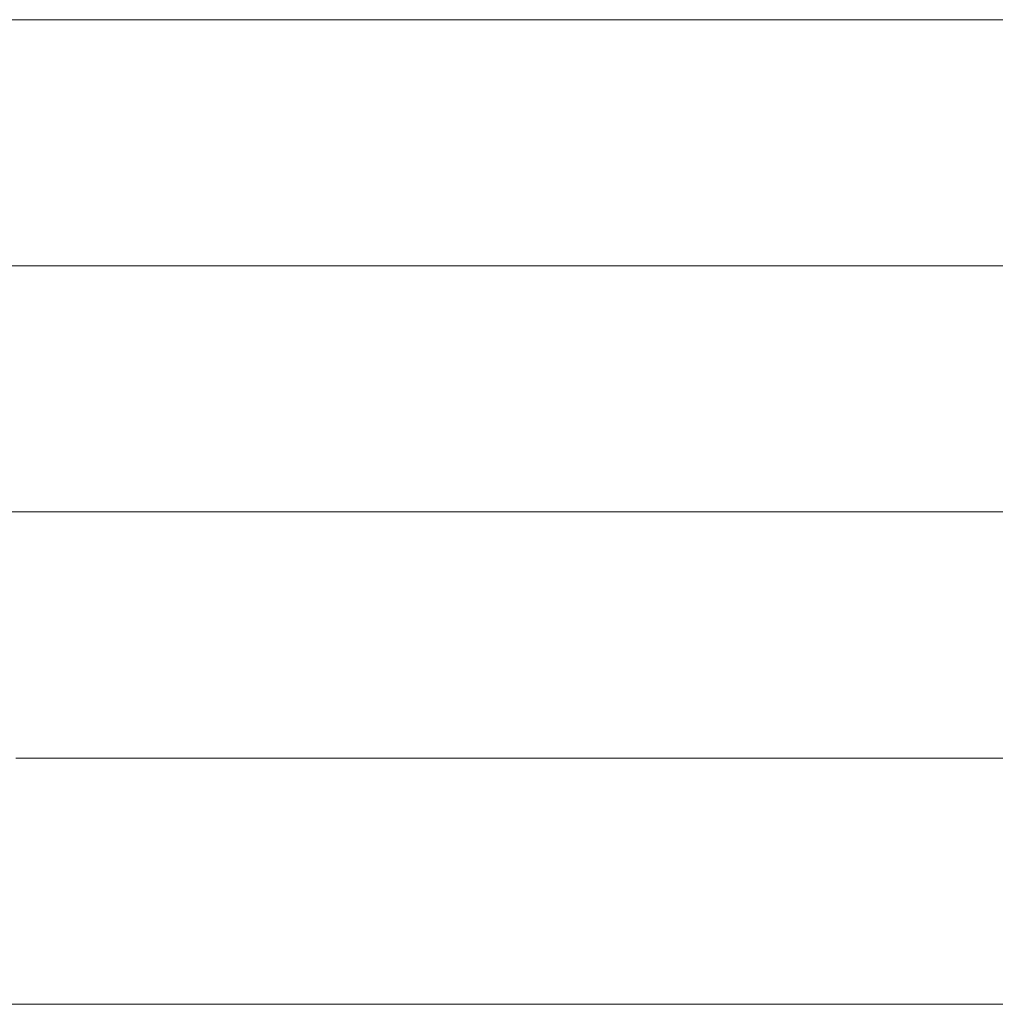
# Model space of a CAD drawing. Units: millimetres. Extents: x 0 to 8910, y 0 to 6300.
# Drawn here: x 6209 to 6230, y 362 to 383 of the extents above; entities that cross this region are included whole.
import ezdxf

# ---------------------------------------------------------------- set-up
doc = ezdxf.new("R2010")
doc.units = ezdxf.units.MM
doc.header["$MEASUREMENT"] = 0
doc.layers.add('(1) Shape lines', color=7, linetype='Continuous', lineweight=35)

# ---------------------------------------------------------------- blocks, each defined once
blk = doc.blocks.new('HATCH_136_ea1f9ec7-3771-45e7-b3ed-52cc3d4c2f72')
at = {"layer": '(1) Shape lines', "color": 0, "lineweight": 9}
blk.add_line((6208.931, 362.25), (6205.405, 362.25), dxfattribs=at)
blk = doc.blocks.new('HATCH_137_87977b57-ba0b-4052-8377-7784f26a4ea4')
at = {"layer": '(1) Shape lines', "color": 0, "lineweight": 9}
for p, q in [((6209.721, 383.25), (6207.933, 383.25)), ((6209.721, 378), (6208.182, 378)), ((6209.721, 372.75), (6208.432, 372.75)), ((6209.721, 367.5), (6208.681, 367.5)), ((6209.721, 362.25), (6208.931, 362.25))]:
    blk.add_line(p, q, dxfattribs=at)
blk = doc.blocks.new('HATCH_143_00848dc3-6b24-47a6-af27-7a15d4846905')
at = {"layer": '(1) Shape lines', "color": 0, "lineweight": 9}
for p, q in [((6211.023, 383.25), (6209.721, 383.25)), ((6211.144, 378), (6209.721, 378)), ((6211.265, 372.75), (6209.721, 372.75)), ((6211.385, 367.5), (6209.721, 367.5)), ((6211.506, 362.25), (6209.721, 362.25))]:
    blk.add_line(p, q, dxfattribs=at)
blk = doc.blocks.new('HATCH_144_195792de-5d4f-4886-905a-eaa1bcc08e12')
at = {"layer": '(1) Shape lines', "color": 0, "lineweight": 9}
for p, q in [((6211.938, 383.25), (6211.023, 383.25)), ((6211.938, 378), (6211.144, 378)), ((6211.938, 372.75), (6211.265, 372.75)), ((6211.938, 367.5), (6211.385, 367.5)), ((6211.938, 362.25), (6211.506, 362.25))]:
    blk.add_line(p, q, dxfattribs=at)
blk = doc.blocks.new('HATCH_149_ed5b9901-00a0-41fd-907a-9994935c0679')
at = {"layer": '(1) Shape lines', "color": 0, "lineweight": 9}
for p, q in [((6212.656, 383.25), (6211.938, 383.25)), ((6212.721, 378), (6211.938, 378)), ((6212.786, 372.75), (6211.938, 372.75)), ((6212.85, 367.5), (6211.938, 367.5)), ((6212.915, 362.25), (6211.938, 362.25))]:
    blk.add_line(p, q, dxfattribs=at)
blk = doc.blocks.new('HATCH_150_91612c87-747b-4a00-9063-48d9813fb7bb')
at = {"layer": '(1) Shape lines', "color": 0, "lineweight": 9}
for p, q in [((6213.16, 383.25), (6212.656, 383.25)), ((6213.16, 378), (6212.721, 378)), ((6213.16, 372.75), (6212.786, 372.75)), ((6213.16, 367.5), (6212.85, 367.5)), ((6213.16, 362.25), (6212.915, 362.25))]:
    blk.add_line(p, q, dxfattribs=at)
blk = doc.blocks.new('HATCH_154_a2bb011d-143e-4a65-880b-f5227eb9b49c')
at = {"layer": '(1) Shape lines', "color": 0, "lineweight": 9}
for p, q in [((6213.27, 383.25), (6213.16, 383.25)), ((6213.279, 378), (6213.16, 378)), ((6213.289, 372.75), (6213.16, 372.75)), ((6213.299, 367.5), (6213.16, 367.5)), ((6213.308, 362.25), (6213.16, 362.25))]:
    blk.add_line(p, q, dxfattribs=at)
blk = doc.blocks.new('HATCH_155_bce99f70-11db-4f59-b93d-9f0733ca8234')
at = {"layer": '(1) Shape lines', "color": 0, "lineweight": 9}
for p, q in [((6213.345, 383.25), (6213.27, 383.25)), ((6213.345, 378), (6213.279, 378)), ((6213.345, 372.75), (6213.289, 372.75)), ((6213.345, 367.5), (6213.299, 367.5)), ((6213.345, 362.25), (6213.308, 362.25))]:
    blk.add_line(p, q, dxfattribs=at)
blk = doc.blocks.new('HATCH_158_3d06f30f-0e56-4dfc-b611-265815476f1b')
at = {"layer": '(1) Shape lines', "color": 0, "lineweight": 9}
for p, q in [((6214.209, 383.25), (6213.345, 383.25)), ((6214.286, 378), (6213.345, 378)), ((6214.362, 372.75), (6213.345, 372.75)), ((6214.438, 367.5), (6213.345, 367.5)), ((6214.514, 362.25), (6213.345, 362.25))]:
    blk.add_line(p, q, dxfattribs=at)
blk = doc.blocks.new('HATCH_159_cb4c2885-2d44-4c9b-b011-8ee75a3b1c7b')
at = {"layer": '(1) Shape lines', "color": 0, "lineweight": 9}
for p, q in [((6214.828, 383.25), (6214.209, 383.25)), ((6214.828, 378), (6214.286, 378)), ((6214.828, 372.75), (6214.362, 372.75)), ((6214.828, 367.5), (6214.438, 367.5)), ((6214.828, 362.25), (6214.514, 362.25))]:
    blk.add_line(p, q, dxfattribs=at)
blk = doc.blocks.new('HATCH_162_75f402ec-ea0e-4d9d-aaa4-b5c3e25add2e')
at = {"layer": '(1) Shape lines', "color": 0, "lineweight": 9}
for p, q in [((6218.539, 383.25), (6214.828, 383.25)), ((6218.862, 378), (6214.828, 378)), ((6219.184, 372.75), (6214.828, 372.75)), ((6219.507, 367.5), (6214.828, 367.5)), ((6219.83, 362.25), (6214.828, 362.25))]:
    blk.add_line(p, q, dxfattribs=at)
blk = doc.blocks.new('HATCH_163_318014a2-5511-4d4d-8005-15476613452c')
at = {"layer": '(1) Shape lines', "color": 0, "lineweight": 9}
for p, q in [((6221.568, 383.25), (6218.539, 383.25)), ((6221.568, 378), (6218.862, 378)), ((6221.568, 372.75), (6219.184, 372.75)), ((6221.568, 367.5), (6219.507, 367.5)), ((6221.568, 362.25), (6219.83, 362.25))]:
    blk.add_line(p, q, dxfattribs=at)
blk = doc.blocks.new('HATCH_166_fa619513-afe2-49b0-a43f-5c6402574786')
at = {"layer": '(1) Shape lines', "color": 0, "lineweight": 9}
for p, q in [((6222.254, 383.25), (6221.568, 383.25)), ((6222.311, 378), (6221.568, 378)), ((6222.367, 372.75), (6221.568, 372.75)), ((6222.423, 367.5), (6221.568, 367.5)), ((6222.479, 362.25), (6221.568, 362.25))]:
    blk.add_line(p, q, dxfattribs=at)
blk = doc.blocks.new('HATCH_167_b06cb034-7baf-4117-a911-7dff50b8eb79')
at = {"layer": '(1) Shape lines', "color": 0, "lineweight": 9}
for p, q in [((6222.795, 383.25), (6222.254, 383.25)), ((6222.795, 378), (6222.311, 378)), ((6222.795, 372.75), (6222.367, 372.75)), ((6222.795, 367.5), (6222.423, 367.5)), ((6222.795, 362.25), (6222.479, 362.25))]:
    blk.add_line(p, q, dxfattribs=at)
blk = doc.blocks.new('HATCH_170_7b70f756-67f6-45ee-ac99-04f3652ab07e')
at = {"layer": '(1) Shape lines', "color": 0, "lineweight": 9}
for p, q in [((6222.962, 383.25), (6222.795, 383.25)), ((6222.976, 378), (6222.795, 378)), ((6222.99, 372.75), (6222.795, 372.75)), ((6223.003, 367.5), (6222.795, 367.5)), ((6223.017, 362.25), (6222.795, 362.25))]:
    blk.add_line(p, q, dxfattribs=at)
blk = doc.blocks.new('HATCH_171_24b5e28c-c429-4897-972c-80fc739a2210')
at = {"layer": '(1) Shape lines', "color": 0, "lineweight": 9}
for p, q in [((6223.094, 383.25), (6222.962, 383.25)), ((6223.094, 378), (6222.976, 378)), ((6223.094, 372.75), (6222.99, 372.75)), ((6223.094, 367.5), (6223.003, 367.5)), ((6223.094, 362.25), (6223.017, 362.25))]:
    blk.add_line(p, q, dxfattribs=at)
blk = doc.blocks.new('HATCH_174_26747318-da94-444c-bcf6-a98156bab0e0')
at = {"layer": '(1) Shape lines', "color": 0, "lineweight": 9}
for p, q in [((6224.735, 383.25), (6223.094, 383.25)), ((6224.868, 378), (6223.094, 378)), ((6225.001, 372.75), (6223.094, 372.75)), ((6225.134, 367.5), (6223.094, 367.5)), ((6225.267, 362.25), (6223.094, 362.25))]:
    blk.add_line(p, q, dxfattribs=at)
blk = doc.blocks.new('HATCH_175_db60c3be-4a59-49fa-b9e3-4d7b168205d9')
at = {"layer": '(1) Shape lines', "color": 0, "lineweight": 9}
for p, q in [((6226.14, 383.25), (6224.735, 383.25)), ((6226.14, 378), (6224.868, 378)), ((6226.14, 372.75), (6225.001, 372.75)), ((6226.14, 367.5), (6225.134, 367.5)), ((6226.14, 362.25), (6225.267, 362.25))]:
    blk.add_line(p, q, dxfattribs=at)
blk = doc.blocks.new('HATCH_180_ffdb23d5-1a11-4742-9d64-e465de657280')
at = {"layer": '(1) Shape lines', "color": 0, "lineweight": 9}
for p, q in [((6227.166, 383.25), (6226.14, 383.25)), ((6227.247, 378), (6226.14, 378)), ((6227.329, 372.75), (6226.14, 372.75)), ((6227.41, 367.5), (6226.14, 367.5)), ((6227.492, 362.25), (6226.14, 362.25))]:
    blk.add_line(p, q, dxfattribs=at)
blk = doc.blocks.new('HATCH_181_fb736da1-28e5-4570-94d3-9027708d21f9')
at = {"layer": '(1) Shape lines', "color": 0, "lineweight": 9}
for p, q in [((6228.074, 383.25), (6227.166, 383.25)), ((6228.074, 378), (6227.247, 378)), ((6228.074, 372.75), (6227.329, 372.75)), ((6228.074, 367.5), (6227.41, 367.5)), ((6228.074, 362.25), (6227.492, 362.25))]:
    blk.add_line(p, q, dxfattribs=at)
blk = doc.blocks.new('HATCH_186_3abfe66e-1fab-4e86-ba59-076f4b9de8e6')
at = {"layer": '(1) Shape lines', "color": 0, "lineweight": 9}
for p, q in [((6228.308, 383.25), (6228.074, 383.25)), ((6228.327, 378), (6228.074, 378)), ((6228.345, 372.75), (6228.074, 372.75)), ((6228.363, 367.5), (6228.074, 367.5)), ((6228.382, 362.25), (6228.074, 362.25))]:
    blk.add_line(p, q, dxfattribs=at)
blk = doc.blocks.new('HATCH_187_f58f62c8-1cf8-423a-b9d2-49ae708c4f51')
at = {"layer": '(1) Shape lines', "color": 0, "lineweight": 9}
for p, q in [((6228.516, 383.25), (6228.308, 383.25)), ((6228.516, 378), (6228.327, 378)), ((6228.516, 372.75), (6228.345, 372.75)), ((6228.516, 367.5), (6228.363, 367.5)), ((6228.516, 362.25), (6228.382, 362.25))]:
    blk.add_line(p, q, dxfattribs=at)
blk = doc.blocks.new('HATCH_192_241f250d-2972-4809-a0be-5172da5b0170')
at = {"layer": '(1) Shape lines', "color": 0, "lineweight": 9}
for p, q in [((6228.971, 383.25), (6228.516, 383.25)), ((6229.007, 378), (6228.516, 378)), ((6229.042, 372.75), (6228.516, 372.75)), ((6229.078, 367.5), (6228.516, 367.5)), ((6229.114, 362.25), (6228.516, 362.25))]:
    blk.add_line(p, q, dxfattribs=at)
blk = doc.blocks.new('HATCH_193_74a13868-0abf-46ca-95d1-21d07b65818a')
at = {"layer": '(1) Shape lines', "color": 0, "lineweight": 9}
for p, q in [((6229.382, 383.25), (6228.971, 383.25)), ((6229.382, 378), (6229.007, 378)), ((6229.382, 372.75), (6229.042, 372.75)), ((6229.382, 367.5), (6229.078, 367.5)), ((6229.382, 362.25), (6229.114, 362.25))]:
    blk.add_line(p, q, dxfattribs=at)
blk = doc.blocks.new('HATCH_198_86bc681d-4fe4-4761-838b-8fe87440481a')
at = {"layer": '(1) Shape lines', "color": 0, "lineweight": 9}
for p, q in [((6229.758, 383.25), (6229.382, 383.25)), ((6229.788, 378), (6229.382, 378)), ((6229.817, 372.75), (6229.382, 372.75)), ((6229.847, 367.5), (6229.382, 367.5)), ((6229.876, 362.25), (6229.382, 362.25))]:
    blk.add_line(p, q, dxfattribs=at)
blk = doc.blocks.new('GROUP_0_e5350964-f515-42e8-8f76-bec46f139ea2')
at = {"layer": '(1) Shape lines', "color": 154, "linetype": 'ByBlock'}
for name in ['HATCH_163_318014a2-5511-4d4d-8005-15476613452c', 'HATCH_166_fa619513-afe2-49b0-a43f-5c6402574786', 'HATCH_167_b06cb034-7baf-4117-a911-7dff50b8eb79', 'HATCH_170_7b70f756-67f6-45ee-ac99-04f3652ab07e', 'HATCH_171_24b5e28c-c429-4897-972c-80fc739a2210', 'HATCH_174_26747318-da94-444c-bcf6-a98156bab0e0', 'HATCH_175_db60c3be-4a59-49fa-b9e3-4d7b168205d9', 'HATCH_180_ffdb23d5-1a11-4742-9d64-e465de657280', 'HATCH_181_fb736da1-28e5-4570-94d3-9027708d21f9', 'HATCH_186_3abfe66e-1fab-4e86-ba59-076f4b9de8e6', 'HATCH_187_f58f62c8-1cf8-423a-b9d2-49ae708c4f51', 'HATCH_192_241f250d-2972-4809-a0be-5172da5b0170', 'HATCH_193_74a13868-0abf-46ca-95d1-21d07b65818a', 'HATCH_198_86bc681d-4fe4-4761-838b-8fe87440481a', 'HATCH_144_195792de-5d4f-4886-905a-eaa1bcc08e12', 'HATCH_149_ed5b9901-00a0-41fd-907a-9994935c0679', 'HATCH_150_91612c87-747b-4a00-9063-48d9813fb7bb', 'HATCH_154_a2bb011d-143e-4a65-880b-f5227eb9b49c', 'HATCH_155_bce99f70-11db-4f59-b93d-9f0733ca8234', 'HATCH_158_3d06f30f-0e56-4dfc-b611-265815476f1b', 'HATCH_159_cb4c2885-2d44-4c9b-b011-8ee75a3b1c7b', 'HATCH_162_75f402ec-ea0e-4d9d-aaa4-b5c3e25add2e', 'HATCH_136_ea1f9ec7-3771-45e7-b3ed-52cc3d4c2f72', 'HATCH_137_87977b57-ba0b-4052-8377-7784f26a4ea4', 'HATCH_143_00848dc3-6b24-47a6-af27-7a15d4846905']:
    blk.add_blockref(name, (0, 0), dxfattribs=at)

msp = doc.modelspace()

# ---------------------------------------------------------------- block references
at = {"color": 7, "linetype": 'ByBlock'}
msp.add_blockref('GROUP_0_e5350964-f515-42e8-8f76-bec46f139ea2', (0, 0), dxfattribs=at)

doc.saveas('drawing.dxf')
